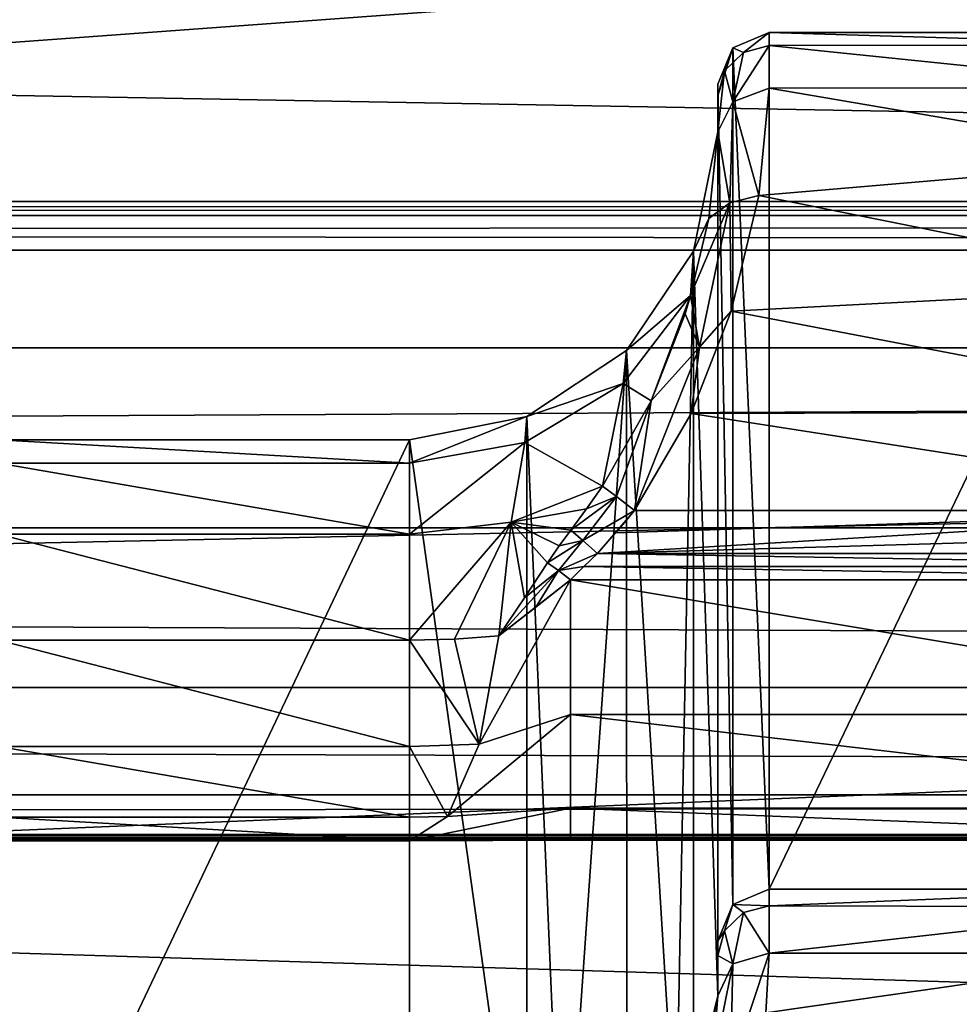
# Model space of a CAD drawing. Units: millimetres. Extents: x -200 to 200, y -508 to 512.
# Drawn here: x 43 to 52, y 422 to 431 of the extents above; entities that cross this region are included whole.
import ezdxf

# ---------------------------------------------------------------- set-up
doc = ezdxf.new("R2010")
doc.units = ezdxf.units.MM
doc.header["$LTSCALE"] = 65.185185
for name, color, linetype in [('104', 7, 'CONTINUOUS'), ('108', 7, 'CONTINUOUS'), ('1082', 7, 'CONTINUOUS'), ('1084', 7, 'CONTINUOUS'), ('1085', 7, 'CONTINUOUS'), ('1086', 7, 'CONTINUOUS'), ('1087', 7, 'CONTINUOUS'), ('1088', 7, 'CONTINUOUS'), ('1089', 7, 'CONTINUOUS'), ('1090', 7, 'CONTINUOUS'), ('119', 7, 'CONTINUOUS'), ('127', 7, 'CONTINUOUS'), ('267', 7, 'CONTINUOUS'), ('268', 7, 'CONTINUOUS'), ('269', 7, 'CONTINUOUS'), ('329', 7, 'CONTINUOUS'), ('369', 7, 'CONTINUOUS'), ('393', 7, 'CONTINUOUS'), ('410', 7, 'CONTINUOUS'), ('468', 7, 'CONTINUOUS'), ('469', 7, 'CONTINUOUS'), ('470', 7, 'CONTINUOUS'), ('613', 7, 'CONTINUOUS'), ('628', 7, 'CONTINUOUS'), ('718', 7, 'CONTINUOUS'), ('719', 7, 'CONTINUOUS'), ('720', 7, 'CONTINUOUS'), ('90', 7, 'CONTINUOUS'), ('912', 7, 'CONTINUOUS'), ('920', 7, 'CONTINUOUS'), ('98', 7, 'CONTINUOUS')]:
    doc.layers.add(name, color=color, linetype=linetype)

msp = doc.modelspace()

# ---------------------------------------------------------------- linework, layer by layer
at = {"layer": '104', "color": 252, "linetype": 'Continuous', "true_color": 0x8a8f91}
for points in [[(-178.5, 441.1264, -291.2285), (-178.5, 434.6617, -290.8895), (178.5, 428.1971, -290.5505), (-178.5, 441.1264, -291.2285)], [(178.5, 434.6617, -290.8895), (-178.5, 441.1264, -291.2285), (178.5, 428.1971, -290.5505), (178.5, 434.6617, -290.8895)], [(-178.5, 434.6617, -290.8895), (-178.5, 428.1971, -290.5505), (178.5, 428.1971, -290.5505), (-178.5, 434.6617, -290.8895)]]:
    msp.add_3dface(points, dxfattribs=at)
at = {"layer": '108', "color": 252, "linetype": 'Continuous', "true_color": 0x8a8f91}
for points in [[(-178.5, 414.2794, 256.8579), (-178.5, 421.6283, 257.2428), (178.5, 429.1467, 257.6365), (-178.5, 414.2794, 256.8579)], [(71.9435, 409.9079, 256.629), (-178.5, 414.2794, 256.8579), (178.5, 429.1467, 257.6365), (71.9435, 409.9079, 256.629)], [(-178.5, 421.6283, 257.2428), (-178.5, 429.1467, 257.6365), (178.5, 429.1467, 257.6365), (-178.5, 421.6283, 257.2428)]]:
    msp.add_3dface(points, dxfattribs=at)
at = {"layer": '1082', "color": 252, "linetype": 'Continuous', "true_color": 0x8a8f91}
for points in [[(50.2386, 421.7248, 207.4889), (50.2716, 422.3062, 206.65), (49.8946, 421.1704, 207.9326), (50.2386, 421.7248, 207.4889)], [(50.2716, 422.3062, 206.65), (49.918, 422.2023, 206.5345), (49.8946, 421.1704, 207.9326), (50.2716, 422.3062, 206.65)], [(49.7716, 421.8909, 206.3671), (49.7171, 421.2036, 207.4365), (49.918, 422.2023, 206.5345), (49.7716, 421.8909, 206.3671)], [(49.918, 422.2023, 206.5345), (49.7171, 421.2036, 207.4365), (49.8946, 421.1704, 207.9326), (49.918, 422.2023, 206.5345)]]:
    msp.add_3dface(points, dxfattribs=at)
at = {"layer": '1084', "color": 252, "linetype": 'Continuous', "true_color": 0x8a8f91}
for points in [[(50.2716, 422.7661, 205.496), (50.2716, 422.9267, 204.3233), (49.918, 422.7802, 204.3207), (50.2716, 422.7661, 205.496)], [(49.7716, 422.4267, 204.3146), (49.8386, 422.5234, 205.436), (49.918, 422.7802, 204.3207), (49.7716, 422.4267, 204.3146)], [(49.8386, 422.5234, 205.436), (50.0216, 422.7005, 205.4822), (49.918, 422.7802, 204.3207), (49.8386, 422.5234, 205.436)], [(50.0216, 422.7005, 205.4822), (50.2716, 422.7661, 205.496), (49.918, 422.7802, 204.3207), (50.0216, 422.7005, 205.4822)], [(50.2716, 422.3062, 206.65), (50.2716, 422.7661, 205.496), (50.0216, 422.7005, 205.4822), (50.2716, 422.3062, 206.65)], [(49.8386, 422.5234, 205.436), (49.918, 422.2023, 206.5345), (50.0216, 422.7005, 205.4822), (49.8386, 422.5234, 205.436)], [(49.918, 422.2023, 206.5345), (50.2716, 422.3062, 206.65), (50.0216, 422.7005, 205.4822), (49.918, 422.2023, 206.5345)], [(49.7716, 422.4267, 204.3146), (49.7716, 422.2816, 205.3729), (49.8386, 422.5234, 205.436), (49.7716, 422.4267, 204.3146)], [(49.7716, 422.2816, 205.3729), (49.918, 422.2023, 206.5345), (49.8386, 422.5234, 205.436), (49.7716, 422.2816, 205.3729)], [(49.7716, 422.2816, 205.3729), (49.7716, 421.8909, 206.3671), (49.918, 422.2023, 206.5345), (49.7716, 422.2816, 205.3729)]]:
    msp.add_3dface(points, dxfattribs=at)
at = {"layer": '1085', "color": 252, "linetype": 'Continuous', "true_color": 0x8a8f91}
for points in [[(50.2716, 422.9267, 204.3233), (50.2716, 431.2629, -274.276), (49.918, 431.1165, -274.2785), (50.2716, 422.9267, 204.3233)], [(49.7716, 430.763, -274.2847), (49.918, 422.7802, 204.3207), (49.918, 431.1165, -274.2785), (49.7716, 430.763, -274.2847)], [(49.918, 422.7802, 204.3207), (50.2716, 422.9267, 204.3233), (49.918, 431.1165, -274.2785), (49.918, 422.7802, 204.3207)], [(49.7716, 430.763, -274.2847), (49.7716, 422.4267, 204.3146), (49.918, 422.7802, 204.3207), (49.7716, 430.763, -274.2847)]]:
    msp.add_3dface(points, dxfattribs=at)
at = {"layer": '1086', "color": 252, "linetype": 'Continuous', "true_color": 0x8a8f91}
for points in [[(49.918, 431.1165, -274.2785), (50.2716, 431.2629, -274.276), (50.0216, 431.0709, -275.4698), (49.918, 431.1165, -274.2785)], [(50.2716, 431.2629, -274.276), (50.2716, 431.1362, -275.4849), (50.0216, 431.0709, -275.4698), (50.2716, 431.2629, -274.276)], [(49.7716, 430.649, -275.3726), (49.918, 431.1165, -274.2785), (49.8386, 430.8926, -275.4288), (49.7716, 430.649, -275.3726)], [(49.7716, 430.649, -275.3726), (49.7716, 430.763, -274.2847), (49.918, 431.1165, -274.2785), (49.7716, 430.649, -275.3726)], [(49.8386, 430.8926, -275.4288), (49.918, 431.1165, -274.2785), (50.0216, 431.0709, -275.4698), (49.8386, 430.8926, -275.4288)], [(49.8386, 430.8926, -275.4288), (50.0216, 431.0709, -275.4698), (49.9192, 430.591, -276.5637), (49.8386, 430.8926, -275.4288)], [(50.2716, 431.1362, -275.4849), (50.2716, 430.7229, -276.6247), (49.9192, 430.591, -276.5637), (50.2716, 431.1362, -275.4849)], [(50.0216, 431.0709, -275.4698), (50.2716, 431.1362, -275.4849), (49.9192, 430.591, -276.5637), (50.0216, 431.0709, -275.4698)], [(49.7716, 430.299, -276.3546), (49.7716, 430.649, -275.3726), (49.8386, 430.8926, -275.4288), (49.7716, 430.299, -276.3546)], [(49.7716, 430.299, -276.3546), (49.8386, 430.8926, -275.4288), (49.9192, 430.591, -276.5637), (49.7716, 430.299, -276.3546)]]:
    msp.add_3dface(points, dxfattribs=at)
at = {"layer": '1087', "color": 252, "linetype": 'Continuous', "true_color": 0x8a8f91}
for points in [[(50.2716, 430.7229, -276.6247), (50.1705, 429.6785, -278.0153), (49.9192, 430.591, -276.5637), (50.2716, 430.7229, -276.6247)], [(49.7716, 430.299, -276.3546), (49.9192, 430.591, -276.5637), (49.8903, 429.606, -277.9704), (49.7716, 430.299, -276.3546)], [(49.9192, 430.591, -276.5637), (50.1705, 429.6785, -278.0153), (49.8903, 429.606, -277.9704), (49.9192, 430.591, -276.5637)], [(49.6849, 429.4534, -277.6766), (49.7716, 430.299, -276.3546), (49.8903, 429.606, -277.9704), (49.6849, 429.4534, -277.6766)], [(50.1705, 429.6785, -278.0153), (49.9009, 428.5539, -278.8077), (49.8903, 429.606, -277.9704), (50.1705, 429.6785, -278.0153)], [(49.5075, 428.7034, -278.3388), (49.6849, 429.4534, -277.6766), (49.8903, 429.606, -277.9704), (49.5075, 428.7034, -278.3388)], [(49.5946, 428.2013, -278.9355), (49.5075, 428.7034, -278.3388), (49.8903, 429.606, -277.9704), (49.5946, 428.2013, -278.9355)], [(49.9009, 428.5539, -278.8077), (49.5946, 428.2013, -278.9355), (49.8903, 429.606, -277.9704), (49.9009, 428.5539, -278.8077)], [(49.4539, 428.5282, -278.4571), (49.5075, 428.7034, -278.3388), (49.5946, 428.2013, -278.9355), (49.4539, 428.5282, -278.4571)], [(49.1225, 427.6809, -278.8891), (49.4539, 428.5282, -278.4571), (49.5946, 428.2013, -278.9355), (49.1225, 427.6809, -278.8891)], [(49.9009, 428.5539, -278.8077), (49.5144, 427.5561, -279.1931), (49.5946, 428.2013, -278.9355), (49.9009, 428.5539, -278.8077)], [(49.5144, 427.5561, -279.1931), (48.9616, 426.6123, -279.3509), (49.5946, 428.2013, -278.9355), (49.5144, 427.5561, -279.1931)], [(48.9616, 426.6123, -279.3509), (49.1225, 427.6809, -278.8891), (49.5946, 428.2013, -278.9355), (48.9616, 426.6123, -279.3509)], [(48.6487, 426.849, -279.132), (49.1225, 427.6809, -278.8891), (48.7865, 426.7489, -279.2879), (48.6487, 426.849, -279.132)], [(48.7865, 426.7489, -279.2879), (49.1225, 427.6809, -278.8891), (48.9616, 426.6123, -279.3509), (48.7865, 426.7489, -279.2879)]]:
    msp.add_3dface(points, dxfattribs=at)
at = {"layer": '1088', "color": 252, "linetype": 'Continuous', "true_color": 0x8a8f91}
for points in [[(48.4941, 426.6302, -279.1757), (48.6487, 426.849, -279.132), (48.7865, 426.7489, -279.2879), (48.4941, 426.6302, -279.1757)], [(48.3404, 426.4217, -279.217), (48.4941, 426.6302, -279.1757), (48.7865, 426.7489, -279.2879), (48.3404, 426.4217, -279.217)], [(48.3404, 426.4217, -279.217), (48.7865, 426.7489, -279.2879), (48.4603, 426.3202, -279.333), (48.3404, 426.4217, -279.217)], [(48.7865, 426.7489, -279.2879), (48.9616, 426.6123, -279.3509), (48.4603, 426.3202, -279.333), (48.7865, 426.7489, -279.2879)], [(48.9616, 426.6123, -279.3509), (48.6018, 426.194, -279.3801), (48.4603, 426.3202, -279.333), (48.9616, 426.6123, -279.3509)], [(48.9616, 426.6123, -279.3509), (48.7812, 426.396, -279.366), (48.6018, 426.194, -279.3801), (48.9616, 426.6123, -279.3509)]]:
    msp.add_3dface(points, dxfattribs=at)
at = {"layer": '1089', "color": 252, "linetype": 'Continuous', "true_color": 0x8a8f91}
for points in [[(48.2273, 426.2676, -279.25), (48.3404, 426.4217, -279.217), (48.4603, 426.3202, -279.333), (48.2273, 426.2676, -279.25)], [(48.1157, 426.1038, -279.2903), (48.2273, 426.2676, -279.25), (48.4603, 426.3202, -279.333), (48.1157, 426.1038, -279.2903)], [(48.1157, 426.1038, -279.2903), (48.4603, 426.3202, -279.333), (48.2221, 426.029, -279.3711), (48.1157, 426.1038, -279.2903)], [(48.4603, 426.3202, -279.333), (48.6018, 426.194, -279.3801), (48.2221, 426.029, -279.3711), (48.4603, 426.3202, -279.333)], [(48.6018, 426.194, -279.3801), (48.4699, 426.0687, -279.3915), (48.2221, 426.029, -279.3711), (48.6018, 426.194, -279.3801)], [(48.4699, 426.0687, -279.3915), (48.3397, 425.9384, -279.409), (48.2221, 426.029, -279.3711), (48.4699, 426.0687, -279.3915)]]:
    msp.add_3dface(points, dxfattribs=at)
at = {"layer": '1090', "color": 252, "linetype": 'Continuous', "true_color": 0x8a8f91}
for points in [[(47.89, 425.7632, -279.3696), (48.1157, 426.1038, -279.2903), (48.2221, 426.029, -279.3711), (47.89, 425.7632, -279.3696)], [(47.6398, 425.3947, -279.436), (47.89, 425.7632, -279.3696), (48.2221, 426.029, -279.3711), (47.6398, 425.3947, -279.436)], [(48.0003, 425.6736, -279.4354), (47.6398, 425.3947, -279.436), (48.2221, 426.029, -279.3711), (48.0003, 425.6736, -279.4354)], [(48.3397, 425.9384, -279.409), (48.0003, 425.6736, -279.4354), (48.2221, 426.029, -279.3711), (48.3397, 425.9384, -279.409)]]:
    msp.add_3dface(points, dxfattribs=at)
at = {"layer": '119', "color": 252, "linetype": 'Continuous', "true_color": 0x8a8f91}
for points in [[(-179.0558, 423.4523, -285.2181), (-179.0755, 423.4497, -285.0684), (179.0319, 423.4535, -285.2885), (-179.0558, 423.4523, -285.2181)], [(179.0319, 423.4535, -285.2885), (-179.0755, 423.4497, -285.0684), (179.0755, 423.4497, -285.0684), (179.0319, 423.4535, -285.2885)], [(-179.0755, 423.4497, -285.0684), (-174.1233, 423.4037, -282.4251), (179.0755, 423.4497, -285.0684), (-179.0755, 423.4497, -285.0684)], [(-178.9983, 423.4547, -285.3566), (-179.0558, 423.4523, -285.2181), (179.0319, 423.4535, -285.2885), (-178.9983, 423.4547, -285.3566)], [(-178.907, 423.4568, -285.4755), (-178.9983, 423.4547, -285.3566), (178.9071, 423.4568, -285.4754), (-178.907, 423.4568, -285.4755)], [(178.9071, 423.4568, -285.4754), (-178.9983, 423.4547, -285.3566), (179.0319, 423.4535, -285.2885), (178.9071, 423.4568, -285.4754)], [(-178.7202, 423.459, -285.6005), (-178.907, 423.4568, -285.4755), (178.7883, 423.4584, -285.5669), (-178.7202, 423.459, -285.6005)], [(178.7883, 423.4584, -285.5669), (-178.907, 423.4568, -285.4755), (178.9071, 423.4568, -285.4754), (178.7883, 423.4584, -285.5669)], [(-178.5, 423.4597, -285.6444), (-178.7202, 423.459, -285.6005), (178.5, 423.4597, -285.6444), (-178.5, 423.4597, -285.6444)], [(178.5, 423.4597, -285.6444), (-178.7202, 423.459, -285.6005), (178.6498, 423.4594, -285.6245), (178.5, 423.4597, -285.6444)], [(178.6498, 423.4594, -285.6245), (-178.7202, 423.459, -285.6005), (178.7883, 423.4584, -285.5669), (178.6498, 423.4594, -285.6245)], [(-174.1233, 423.4037, -282.4251), (-168.3397, 423.4037, -282.4251), (179.0755, 423.4497, -285.0684), (-174.1233, 423.4037, -282.4251)], [(179.0755, 423.4497, -285.0684), (-168.3397, 423.4037, -282.4251), (-161.2035, 423.4037, -282.4251), (179.0755, 423.4497, -285.0684)], [(-153.3397, 423.4037, -282.4251), (179.0755, 423.4497, -285.0684), (-161.2035, 423.4037, -282.4251), (-153.3397, 423.4037, -282.4251)], [(-146.2035, 423.4037, -282.4251), (179.0755, 423.4497, -285.0684), (-153.3397, 423.4037, -282.4251), (-146.2035, 423.4037, -282.4251)], [(-138.3397, 423.4037, -282.4251), (179.0755, 423.4497, -285.0684), (-146.2035, 423.4037, -282.4251), (-138.3397, 423.4037, -282.4251)], [(-131.2035, 423.4037, -282.4251), (179.0755, 423.4497, -285.0684), (-138.3397, 423.4037, -282.4251), (-131.2035, 423.4037, -282.4251)], [(-123.3397, 423.4037, -282.4251), (179.0755, 423.4497, -285.0684), (-131.2035, 423.4037, -282.4251), (-123.3397, 423.4037, -282.4251)], [(-116.2035, 423.4037, -282.4251), (179.0755, 423.4497, -285.0684), (-123.3397, 423.4037, -282.4251), (-116.2035, 423.4037, -282.4251)], [(-108.3397, 423.4037, -282.4251), (179.0755, 423.4497, -285.0684), (-116.2035, 423.4037, -282.4251), (-108.3397, 423.4037, -282.4251)], [(-101.2035, 423.4037, -282.4251), (179.0755, 423.4497, -285.0684), (-108.3397, 423.4037, -282.4251), (-101.2035, 423.4037, -282.4251)], [(-93.3397, 423.4037, -282.4251), (179.0755, 423.4497, -285.0684), (-101.2035, 423.4037, -282.4251), (-93.3397, 423.4037, -282.4251)], [(-86.2035, 423.4037, -282.4251), (179.0755, 423.4497, -285.0684), (-93.3397, 423.4037, -282.4251), (-86.2035, 423.4037, -282.4251)], [(-78.3397, 423.4037, -282.4251), (179.0755, 423.4497, -285.0684), (-86.2035, 423.4037, -282.4251), (-78.3397, 423.4037, -282.4251)], [(-71.2035, 423.4037, -282.4251), (179.0755, 423.4497, -285.0684), (-78.3397, 423.4037, -282.4251), (-71.2035, 423.4037, -282.4251)], [(-63.3397, 423.4037, -282.4251), (179.0755, 423.4497, -285.0684), (-71.2035, 423.4037, -282.4251), (-63.3397, 423.4037, -282.4251)], [(-56.2035, 423.4037, -282.4251), (179.0755, 423.4497, -285.0684), (-63.3397, 423.4037, -282.4251), (-56.2035, 423.4037, -282.4251)], [(-48.3397, 423.4037, -282.4251), (179.0755, 423.4497, -285.0684), (-56.2035, 423.4037, -282.4251), (-48.3397, 423.4037, -282.4251)], [(-41.2035, 423.4037, -282.4251), (179.0755, 423.4497, -285.0684), (-48.3397, 423.4037, -282.4251), (-41.2035, 423.4037, -282.4251)], [(-33.3397, 423.4037, -282.4251), (179.0755, 423.4497, -285.0684), (-41.2035, 423.4037, -282.4251), (-33.3397, 423.4037, -282.4251)], [(-26.2035, 423.4037, -282.4251), (179.0755, 423.4497, -285.0684), (-33.3397, 423.4037, -282.4251), (-26.2035, 423.4037, -282.4251)], [(-18.3397, 423.4037, -282.4251), (179.0755, 423.4497, -285.0684), (-26.2035, 423.4037, -282.4251), (-18.3397, 423.4037, -282.4251)], [(-11.2035, 423.4037, -282.4251), (179.0755, 423.4497, -285.0684), (-18.3397, 423.4037, -282.4251), (-11.2035, 423.4037, -282.4251)], [(-3.3397, 423.4037, -282.4251), (179.0755, 423.4497, -285.0684), (-11.2035, 423.4037, -282.4251), (-3.3397, 423.4037, -282.4251)], [(3.3397, 423.4037, -282.4251), (179.0755, 423.4497, -285.0684), (-3.3397, 423.4037, -282.4251), (3.3397, 423.4037, -282.4251)], [(11.2035, 423.4037, -282.4251), (179.0755, 423.4497, -285.0684), (3.3397, 423.4037, -282.4251), (11.2035, 423.4037, -282.4251)], [(18.3397, 423.4037, -282.4251), (179.0755, 423.4497, -285.0684), (11.2035, 423.4037, -282.4251), (18.3397, 423.4037, -282.4251)], [(26.2035, 423.4037, -282.4251), (179.0755, 423.4497, -285.0684), (18.3397, 423.4037, -282.4251), (26.2035, 423.4037, -282.4251)], [(33.3397, 423.4037, -282.4251), (179.0755, 423.4497, -285.0684), (26.2035, 423.4037, -282.4251), (33.3397, 423.4037, -282.4251)], [(41.2035, 423.4037, -282.4251), (179.0755, 423.4497, -285.0684), (33.3397, 423.4037, -282.4251), (41.2035, 423.4037, -282.4251)], [(48.3397, 423.4037, -282.4251), (179.0755, 423.4497, -285.0684), (41.2035, 423.4037, -282.4251), (48.3397, 423.4037, -282.4251)], [(41.9818, 423.4026, -282.3648), (48.3397, 423.4037, -282.4251), (41.2035, 423.4037, -282.4251), (41.9818, 423.4026, -282.3648)], [(47.5828, 423.4027, -282.368), (48.3397, 423.4037, -282.4251), (41.9818, 423.4026, -282.3648), (47.5828, 423.4027, -282.368)], [(42.7716, 423.3994, -282.1785), (47.5828, 423.4027, -282.368), (41.9818, 423.4026, -282.3648), (42.7716, 423.3994, -282.1785)], [(46.7716, 423.3994, -282.1785), (47.5828, 423.4027, -282.368), (42.7716, 423.3994, -282.1785), (46.7716, 423.3994, -282.1785)], [(56.2035, 423.4037, -282.4251), (179.0755, 423.4497, -285.0684), (48.3397, 423.4037, -282.4251), (56.2035, 423.4037, -282.4251)]]:
    msp.add_3dface(points, dxfattribs=at)
at = {"layer": '127', "color": 252, "linetype": 'Continuous', "true_color": 0x8a8f91}
for points in [[(-178.5, 429.6208, 263.4415), (178.5, 429.6208, 263.4415), (-178.5, 429.6206, 258.1358), (-178.5, 429.6208, 263.4415)], [(-178.5, 429.6206, 258.1358), (178.5, 429.6208, 263.4415), (178.5, 429.6206, 258.1358), (-178.5, 429.6206, 258.1358)]]:
    msp.add_3dface(points, dxfattribs=at)
at = {"layer": '267', "color": 252, "linetype": 'Continuous', "true_color": 0x8a8f91}
for points in [[(50.2716, 431.2629, -274.276), (50.2716, 422.9267, 204.3233), (54.2716, 431.2629, -274.276), (50.2716, 431.2629, -274.276)], [(54.2716, 431.2629, -274.276), (50.2716, 422.9267, 204.3233), (54.2716, 422.9267, 204.3233), (54.2716, 431.2629, -274.276)]]:
    msp.add_3dface(points, dxfattribs=at)
at = {"layer": '268', "color": 252, "linetype": 'Continuous', "true_color": 0x8a8f91}
for points in [[(49.7716, 430.649, -275.3726), (49.7716, 421.8909, 206.3671), (49.7716, 430.763, -274.2847), (49.7716, 430.649, -275.3726)], [(49.7716, 430.763, -274.2847), (49.7716, 421.8909, 206.3671), (49.7716, 422.4267, 204.3146), (49.7716, 430.763, -274.2847)], [(49.7716, 430.299, -276.3546), (49.7716, 421.8909, 206.3671), (49.7716, 430.649, -275.3726), (49.7716, 430.299, -276.3546)], [(49.7716, 422.4267, 204.3146), (49.7716, 421.8909, 206.3671), (49.7716, 422.2816, 205.3729), (49.7716, 422.4267, 204.3146)]]:
    msp.add_3dface(points, dxfattribs=at)
at = {"layer": '269', "color": 252, "linetype": 'Continuous', "true_color": 0x8a8f91}
for points in [[(42.7716, 427.3002, -276.4529), (42.7716, 418.8906, 206.3608), (46.7716, 427.3002, -276.4529), (42.7716, 427.3002, -276.4529)], [(46.7716, 427.3002, -276.4529), (42.7716, 418.8906, 206.3608), (46.7716, 418.8906, 206.3608), (46.7716, 427.3002, -276.4529)]]:
    msp.add_3dface(points, dxfattribs=at)
at = {"layer": '329', "color": 252, "linetype": 'Continuous', "true_color": 0x8a8f91}
for points in [[(48.6018, 426.194, -279.3801), (48.7812, 426.396, -279.366), (55.5816, 426.6123, -279.3509), (48.6018, 426.194, -279.3801)], [(55.7557, 426.4032, -279.3655), (48.6018, 426.194, -279.3801), (55.5816, 426.6123, -279.3509), (55.7557, 426.4032, -279.3655)], [(48.7812, 426.396, -279.366), (48.9616, 426.6123, -279.3509), (55.5816, 426.6123, -279.3509), (48.7812, 426.396, -279.366)], [(55.9413, 426.194, -279.3801), (48.6018, 426.194, -279.3801), (55.7557, 426.4032, -279.3655), (55.9413, 426.194, -279.3801)]]:
    msp.add_3dface(points, dxfattribs=at)
at = {"layer": '369', "color": 252, "linetype": 'Continuous', "true_color": 0x8a8f91}
for points in [[(42.7716, 427.3002, -276.4529), (46.7716, 427.3002, -276.4529), (46.7716, 427.0726, -277.6524), (42.7716, 427.3002, -276.4529)], [(42.7716, 427.3002, -276.4529), (46.7716, 427.0726, -277.6524), (42.7716, 427.0726, -277.6526), (42.7716, 427.3002, -276.4529)], [(46.7716, 427.0726, -277.6524), (46.7716, 426.3839, -278.6638), (42.7716, 427.0726, -277.6526), (46.7716, 427.0726, -277.6524)], [(42.7716, 427.0726, -277.6526), (46.7716, 426.3839, -278.6638), (42.7716, 426.3839, -278.6639), (42.7716, 427.0726, -277.6526)], [(46.7716, 426.3839, -278.6638), (46.7716, 425.3498, -279.3157), (42.7716, 426.3839, -278.6639), (46.7716, 426.3839, -278.6638)], [(42.7716, 426.3839, -278.6639), (46.7716, 425.3498, -279.3157), (42.7716, 425.3498, -279.3157), (42.7716, 426.3839, -278.6639)]]:
    msp.add_3dface(points, dxfattribs=at)
at = {"layer": '393', "color": 252, "linetype": 'Continuous', "true_color": 0x8a8f91}
for points in [[(54.2716, 422.9267, 204.3233), (50.2716, 422.9267, 204.3233), (50.2716, 422.7661, 205.496), (54.2716, 422.9267, 204.3233)], [(54.2716, 422.9267, 204.3233), (50.2716, 422.7661, 205.496), (54.2716, 422.7579, 205.527), (54.2716, 422.9267, 204.3233)], [(50.2716, 422.7661, 205.496), (50.2716, 422.3062, 206.65), (54.2716, 422.7579, 205.527), (50.2716, 422.7661, 205.496)], [(54.2716, 422.7579, 205.527), (50.2716, 422.3062, 206.65), (54.2716, 422.3051, 206.6519), (54.2716, 422.7579, 205.527)], [(50.2716, 422.3062, 206.65), (50.2386, 421.7248, 207.4889), (54.2716, 422.3051, 206.6519), (50.2716, 422.3062, 206.65)], [(54.2716, 422.3051, 206.6519), (50.2386, 421.7248, 207.4889), (54.364, 421.2669, 207.9575), (54.2716, 422.3051, 206.6519)]]:
    msp.add_3dface(points, dxfattribs=at)
at = {"layer": '410', "color": 252, "linetype": 'Continuous', "true_color": 0x8a8f91}
for points in [[(50.2716, 431.2629, -274.276), (54.2716, 431.2629, -274.276), (54.2716, 431.1433, -275.4536), (50.2716, 431.2629, -274.276)], [(50.2716, 431.1362, -275.4849), (50.2716, 431.2629, -274.276), (54.2716, 431.1433, -275.4536), (50.2716, 431.1362, -275.4849)], [(54.2716, 430.7242, -276.6223), (50.2716, 431.1362, -275.4849), (54.2716, 431.1433, -275.4536), (54.2716, 430.7242, -276.6223)], [(50.2716, 430.7229, -276.6247), (50.2716, 431.1362, -275.4849), (54.2716, 430.7242, -276.6223), (50.2716, 430.7229, -276.6247)], [(50.1705, 429.6785, -278.0153), (50.2716, 430.7229, -276.6247), (54.3208, 430.0308, -277.6507), (50.1705, 429.6785, -278.0153)], [(54.3208, 430.0308, -277.6507), (50.2716, 430.7229, -276.6247), (54.2716, 430.7242, -276.6223), (54.3208, 430.0308, -277.6507)], [(54.5707, 428.7957, -278.6745), (50.1705, 429.6785, -278.0153), (54.3208, 430.0308, -277.6507), (54.5707, 428.7957, -278.6745)], [(49.9009, 428.5539, -278.8077), (50.1705, 429.6785, -278.0153), (54.5707, 428.7957, -278.6745), (49.9009, 428.5539, -278.8077)], [(55.0209, 427.5731, -279.1886), (49.9009, 428.5539, -278.8077), (54.5707, 428.7957, -278.6745), (55.0209, 427.5731, -279.1886)], [(49.5144, 427.5561, -279.1931), (49.9009, 428.5539, -278.8077), (55.0209, 427.5731, -279.1886), (49.5144, 427.5561, -279.1931)], [(55.5816, 426.6123, -279.3509), (48.9616, 426.6123, -279.3509), (49.5144, 427.5561, -279.1931), (55.5816, 426.6123, -279.3509)], [(55.5816, 426.6123, -279.3509), (49.5144, 427.5561, -279.1931), (55.0209, 427.5731, -279.1886), (55.5816, 426.6123, -279.3509)]]:
    msp.add_3dface(points, dxfattribs=at)
at = {"layer": '468', "color": 252, "linetype": 'Continuous', "true_color": 0x8a8f91}
for points in [[(49.5364, 429.1355, -276.4209), (49.7716, 430.299, -276.3546), (49.6849, 429.4534, -277.6766), (49.5364, 429.1355, -276.4209)], [(49.5075, 428.7034, -278.3388), (49.5364, 429.1355, -276.4209), (49.6849, 429.4534, -277.6766), (49.5075, 428.7034, -278.3388)], [(48.8845, 428.1704, -276.4377), (49.5364, 429.1355, -276.4209), (49.5075, 428.7034, -278.3388), (48.8845, 428.1704, -276.4377)], [(48.8519, 427.8473, -277.973), (48.8845, 428.1704, -276.4377), (49.5075, 428.7034, -278.3388), (48.8519, 427.8473, -277.973)], [(48.8519, 427.8473, -277.973), (49.5075, 428.7034, -278.3388), (49.1225, 427.6809, -278.8891), (48.8519, 427.8473, -277.973)], [(49.5075, 428.7034, -278.3388), (49.4539, 428.5282, -278.4571), (49.1225, 427.6809, -278.8891), (49.5075, 428.7034, -278.3388)], [(47.9142, 427.5263, -276.4489), (48.8845, 428.1704, -276.4377), (48.8519, 427.8473, -277.973), (47.9142, 427.5263, -276.4489)], [(47.893, 427.2736, -277.7356), (47.9142, 427.5263, -276.4489), (48.8519, 427.8473, -277.973), (47.893, 427.2736, -277.7356)], [(47.893, 427.2736, -277.7356), (48.8519, 427.8473, -277.973), (48.6487, 426.849, -279.132), (47.893, 427.2736, -277.7356)], [(48.6487, 426.849, -279.132), (48.8519, 427.8473, -277.973), (49.1225, 427.6809, -278.8891), (48.6487, 426.849, -279.132)], [(46.7716, 427.0726, -277.6524), (46.7716, 427.3002, -276.4529), (47.9142, 427.5263, -276.4489), (46.7716, 427.0726, -277.6524)], [(46.7716, 427.0726, -277.6524), (47.9142, 427.5263, -276.4489), (47.893, 427.2736, -277.7356), (46.7716, 427.0726, -277.6524)], [(46.7716, 426.3839, -278.6638), (46.7716, 427.0726, -277.6524), (47.893, 427.2736, -277.7356), (46.7716, 426.3839, -278.6638)], [(46.7716, 426.3839, -278.6638), (47.893, 427.2736, -277.7356), (47.762, 426.5007, -278.7849), (46.7716, 426.3839, -278.6638)], [(47.762, 426.5007, -278.7849), (47.893, 427.2736, -277.7356), (48.6487, 426.849, -279.132), (47.762, 426.5007, -278.7849)], [(47.762, 426.5007, -278.7849), (48.6487, 426.849, -279.132), (48.4941, 426.6302, -279.1757), (47.762, 426.5007, -278.7849)], [(48.3404, 426.4217, -279.217), (47.762, 426.5007, -278.7849), (48.4941, 426.6302, -279.1757), (48.3404, 426.4217, -279.217)], [(46.7716, 425.3498, -279.3157), (46.7716, 426.3839, -278.6638), (47.762, 426.5007, -278.7849), (46.7716, 425.3498, -279.3157)], [(46.7716, 425.3498, -279.3157), (47.762, 426.5007, -278.7849), (47.2104, 425.3611, -279.3459), (46.7716, 425.3498, -279.3157)], [(47.2104, 425.3611, -279.3459), (47.762, 426.5007, -278.7849), (47.6398, 425.3947, -279.436), (47.2104, 425.3611, -279.3459)], [(47.6398, 425.3947, -279.436), (47.762, 426.5007, -278.7849), (47.89, 425.7632, -279.3696), (47.6398, 425.3947, -279.436)], [(47.89, 425.7632, -279.3696), (47.762, 426.5007, -278.7849), (48.1157, 426.1038, -279.2903), (47.89, 425.7632, -279.3696)], [(48.1157, 426.1038, -279.2903), (47.762, 426.5007, -278.7849), (48.2273, 426.2676, -279.25), (48.1157, 426.1038, -279.2903)], [(48.2273, 426.2676, -279.25), (47.762, 426.5007, -278.7849), (48.3404, 426.4217, -279.217), (48.2273, 426.2676, -279.25)]]:
    msp.add_3dface(points, dxfattribs=at)
at = {"layer": '469', "color": 252, "linetype": 'Continuous', "true_color": 0x8a8f91}
for points in [[(49.7716, 421.8909, 206.3671), (49.7716, 430.299, -276.3546), (49.5364, 429.1355, -276.4209), (49.7716, 421.8909, 206.3671)], [(48.8845, 428.1704, -276.4377), (49.3628, 420.3785, 206.3868), (49.5364, 429.1355, -276.4209), (48.8845, 428.1704, -276.4377)], [(49.3628, 420.3785, 206.3868), (49.5373, 420.728, 206.3929), (49.5364, 429.1355, -276.4209), (49.3628, 420.3785, 206.3868)], [(49.5373, 420.728, 206.3929), (49.7716, 421.8909, 206.3671), (49.5364, 429.1355, -276.4209), (49.5373, 420.728, 206.3929)], [(47.9142, 427.5263, -276.4489), (48.2656, 419.289, 206.3678), (48.8845, 428.1704, -276.4377), (47.9142, 427.5263, -276.4489)], [(48.2656, 419.289, 206.3678), (48.8856, 419.7618, 206.376), (48.8845, 428.1704, -276.4377), (48.2656, 419.289, 206.3678)], [(48.8856, 419.7618, 206.376), (49.3628, 420.3785, 206.3868), (48.8845, 428.1704, -276.4377), (48.8856, 419.7618, 206.376)], [(46.7716, 427.3002, -276.4529), (47.9149, 419.1169, 206.3648), (47.9142, 427.5263, -276.4489), (46.7716, 427.3002, -276.4529)], [(47.9149, 419.1169, 206.3648), (48.2656, 419.289, 206.3678), (47.9142, 427.5263, -276.4489), (47.9149, 419.1169, 206.3648)], [(46.7716, 427.3002, -276.4529), (46.7716, 418.8906, 206.3608), (47.9149, 419.1169, 206.3648), (46.7716, 427.3002, -276.4529)]]:
    msp.add_3dface(points, dxfattribs=at)
at = {"layer": '470', "color": 252, "linetype": 'Continuous', "true_color": 0x8a8f91}
for points in [[(49.3635, 420.2179, 207.506), (49.7716, 421.8909, 206.3671), (49.5373, 420.728, 206.3929), (49.3635, 420.2179, 207.506)], [(49.7716, 421.8909, 206.3671), (49.3635, 420.2179, 207.506), (49.7171, 421.2036, 207.4365), (49.7716, 421.8909, 206.3671)]]:
    msp.add_3dface(points, dxfattribs=at)
at = {"layer": '613', "color": 252, "linetype": 'Continuous', "true_color": 0x8a8f91}
for points in [[(178.5, 428.1971, -290.5505), (-178.5, 428.1971, -290.5505), (-178.5, 426.445, -290.1338), (178.5, 428.1971, -290.5505)], [(178.5, 428.1971, -290.5505), (-178.5, 426.445, -290.1338), (178.5, 426.445, -290.1338), (178.5, 428.1971, -290.5505)], [(-178.5, 426.445, -290.1338), (-178.5, 424.8912, -289.0603), (178.5, 424.8912, -289.0603), (-178.5, 426.445, -290.1338)], [(178.5, 426.445, -290.1338), (-178.5, 426.445, -290.1338), (178.5, 424.8912, -289.0603), (178.5, 426.445, -290.1338)], [(-178.5, 424.8912, -289.0603), (-178.5, 423.8464, -287.4871), (178.5, 423.8464, -287.4871), (-178.5, 424.8912, -289.0603)], [(178.5, 424.8912, -289.0603), (-178.5, 424.8912, -289.0603), (178.5, 423.8464, -287.4871), (178.5, 424.8912, -289.0603)], [(-178.5, 423.4597, -285.6444), (178.5, 423.4597, -285.6444), (178.5, 423.8464, -287.4871), (-178.5, 423.4597, -285.6444)], [(-178.5, 423.8464, -287.4871), (-178.5, 423.4597, -285.6444), (178.5, 423.8464, -287.4871), (-178.5, 423.8464, -287.4871)]]:
    msp.add_3dface(points, dxfattribs=at)
at = {"layer": '628', "color": 252, "linetype": 'Continuous', "true_color": 0x8a8f91}
for points in [[(48.4699, 426.0687, -279.3915), (48.6018, 426.194, -279.3801), (56.0732, 426.0687, -279.3915), (48.4699, 426.0687, -279.3915)], [(48.6018, 426.194, -279.3801), (55.9413, 426.194, -279.3801), (56.0732, 426.0687, -279.3915), (48.6018, 426.194, -279.3801)], [(48.3397, 425.9384, -279.409), (48.4699, 426.0687, -279.3915), (56.2035, 425.9384, -279.409), (48.3397, 425.9384, -279.409)], [(56.2035, 425.9384, -279.409), (48.4699, 426.0687, -279.3915), (56.0732, 426.0687, -279.3915), (56.2035, 425.9384, -279.409)], [(48.3397, 424.6282, -279.9542), (48.3397, 425.9384, -279.409), (56.2035, 424.6282, -279.9542), (48.3397, 424.6282, -279.9542)], [(56.2035, 424.6282, -279.9542), (48.3397, 425.9384, -279.409), (56.2035, 425.9384, -279.409), (56.2035, 424.6282, -279.9542)], [(48.3397, 423.7152, -281.0406), (48.3397, 424.6282, -279.9542), (56.2035, 423.7152, -281.0406), (48.3397, 423.7152, -281.0406)], [(56.2035, 423.7152, -281.0406), (48.3397, 424.6282, -279.9542), (56.2035, 424.6282, -279.9542), (56.2035, 423.7152, -281.0406)], [(56.2035, 423.4037, -282.4251), (48.3397, 423.4037, -282.4251), (48.3397, 423.7152, -281.0406), (56.2035, 423.4037, -282.4251)], [(56.2035, 423.4037, -282.4251), (48.3397, 423.7152, -281.0406), (56.2035, 423.7152, -281.0406), (56.2035, 423.4037, -282.4251)]]:
    msp.add_3dface(points, dxfattribs=at)
at = {"layer": '718', "color": 252, "linetype": 'Continuous', "true_color": 0x8a8f91}
for points in [[(42.7716, 425.3498, -279.3157), (46.7716, 425.3498, -279.3157), (46.7716, 424.316, -279.9672), (42.7716, 425.3498, -279.3157)], [(42.7716, 425.3498, -279.3157), (46.7716, 424.316, -279.9672), (42.7716, 424.316, -279.9672), (42.7716, 425.3498, -279.3157)], [(46.7716, 424.316, -279.9672), (46.7716, 423.6276, -280.9775), (42.7716, 424.316, -279.9672), (46.7716, 424.316, -279.9672)], [(42.7716, 424.316, -279.9672), (46.7716, 423.6276, -280.9775), (42.7716, 423.6276, -280.9775), (42.7716, 424.316, -279.9672)], [(46.7716, 423.3994, -282.1785), (42.7716, 423.3994, -282.1785), (42.7716, 423.6276, -280.9775), (46.7716, 423.3994, -282.1785)], [(46.7716, 423.6276, -280.9775), (46.7716, 423.3994, -282.1785), (42.7716, 423.6276, -280.9775), (46.7716, 423.6276, -280.9775)]]:
    msp.add_3dface(points, dxfattribs=at)
at = {"layer": '719', "color": 252, "linetype": 'Continuous', "true_color": 0x8a8f91}
for points in [[(47.2104, 425.3611, -279.3459), (47.6398, 425.3947, -279.436), (47.4483, 424.3397, -280.0522), (47.2104, 425.3611, -279.3459)], [(46.7716, 425.3498, -279.3157), (47.2104, 425.3611, -279.3459), (47.4483, 424.3397, -280.0522), (46.7716, 425.3498, -279.3157)], [(46.7716, 425.3498, -279.3157), (47.4483, 424.3397, -280.0522), (46.7716, 424.316, -279.9672), (46.7716, 425.3498, -279.3157)], [(47.4483, 424.3397, -280.0522), (47.1413, 423.6344, -281.0213), (46.7716, 424.316, -279.9672), (47.4483, 424.3397, -280.0522)], [(46.7716, 424.316, -279.9672), (47.1413, 423.6344, -281.0213), (46.7716, 423.6276, -280.9775), (46.7716, 424.316, -279.9672)], [(47.1413, 423.6344, -281.0213), (46.7716, 423.3994, -282.1785), (46.7716, 423.6276, -280.9775), (47.1413, 423.6344, -281.0213)]]:
    msp.add_3dface(points, dxfattribs=at)
at = {"layer": '720', "color": 252, "linetype": 'Continuous', "true_color": 0x8a8f91}
for points in [[(47.6398, 425.3947, -279.436), (48.3397, 425.9384, -279.409), (47.4483, 424.3397, -280.0522), (47.6398, 425.3947, -279.436)], [(48.3397, 425.9384, -279.409), (48.3397, 424.6282, -279.9542), (47.4483, 424.3397, -280.0522), (48.3397, 425.9384, -279.409)], [(48.3397, 425.9384, -279.409), (47.6398, 425.3947, -279.436), (48.0003, 425.6736, -279.4354), (48.3397, 425.9384, -279.409)], [(48.3397, 424.6282, -279.9542), (48.3397, 423.7152, -281.0406), (47.1413, 423.6344, -281.0213), (48.3397, 424.6282, -279.9542)], [(47.4483, 424.3397, -280.0522), (48.3397, 424.6282, -279.9542), (47.1413, 423.6344, -281.0213), (47.4483, 424.3397, -280.0522)], [(48.3397, 423.4037, -282.4251), (46.7716, 423.3994, -282.1785), (48.3397, 423.7152, -281.0406), (48.3397, 423.4037, -282.4251)], [(48.3397, 423.7152, -281.0406), (46.7716, 423.3994, -282.1785), (47.1413, 423.6344, -281.0213), (48.3397, 423.7152, -281.0406)], [(48.3397, 423.4037, -282.4251), (47.5828, 423.4027, -282.368), (46.7716, 423.3994, -282.1785), (48.3397, 423.4037, -282.4251)]]:
    msp.add_3dface(points, dxfattribs=at)
at = {"layer": '90', "color": 252, "linetype": 'Continuous', "true_color": 0x8a8f91}
for points in [[(-178.5, 418.1, -297.4809), (-178.5, 441.1262, -296.275), (178.5, 441.1262, -296.275), (-178.5, 418.1, -297.4809)], [(-135, 418.1, -297.4809), (-178.5, 418.1, -297.4809), (178.5, 441.1262, -296.275), (-135, 418.1, -297.4809)], [(135, 418.1, -297.4809), (-135, 418.1, -297.4809), (178.5, 441.1262, -296.275), (135, 418.1, -297.4809)]]:
    msp.add_3dface(points, dxfattribs=at)
at = {"layer": '912', "color": 252, "linetype": 'Continuous', "true_color": 0x8a8f91}
for points in [[(178.5, 429.6208, 263.4415), (-178.5, 429.6208, 263.4415), (-178.5, 429.4835, 263.7857), (178.5, 429.6208, 263.4415)], [(178.5, 429.4835, 263.7857), (178.5, 429.6208, 263.4415), (-178.5, 429.4835, 263.7857), (178.5, 429.4835, 263.7857)], [(-178.5, 429.147, 263.9408), (178.5, 429.147, 263.9408), (178.5, 429.4835, 263.7857), (-178.5, 429.147, 263.9408)], [(-178.5, 429.147, 263.9408), (178.5, 429.4835, 263.7857), (-178.5, 429.4835, 263.7857), (-178.5, 429.147, 263.9408)]]:
    msp.add_3dface(points, dxfattribs=at)
at = {"layer": '920', "color": 252, "linetype": 'Continuous', "true_color": 0x8a8f91}
for points in [[(-178.5, 429.6206, 258.1358), (178.5, 429.6206, 258.1358), (178.5, 429.4832, 257.7916), (-178.5, 429.6206, 258.1358)], [(-178.5, 429.4832, 257.7916), (-178.5, 429.6206, 258.1358), (178.5, 429.4832, 257.7916), (-178.5, 429.4832, 257.7916)], [(178.5, 429.1467, 257.6365), (-178.5, 429.1467, 257.6365), (-178.5, 429.4832, 257.7916), (178.5, 429.1467, 257.6365)], [(178.5, 429.1467, 257.6365), (-178.5, 429.4832, 257.7916), (178.5, 429.4832, 257.7916), (178.5, 429.1467, 257.6365)]]:
    msp.add_3dface(points, dxfattribs=at)
at = {"layer": '98', "color": 252, "linetype": 'Continuous', "true_color": 0x8a8f91}
for points in [[(-178.5, 429.147, 263.9408), (-178.5, 418.1208, 264.5191), (178.5, 418.1208, 264.5191), (-178.5, 429.147, 263.9408)], [(-178.5, 429.147, 263.9408), (178.5, 418.1208, 264.5191), (178.5, 429.147, 263.9408), (-178.5, 429.147, 263.9408)]]:
    msp.add_3dface(points, dxfattribs=at)

doc.saveas('drawing.dxf')
